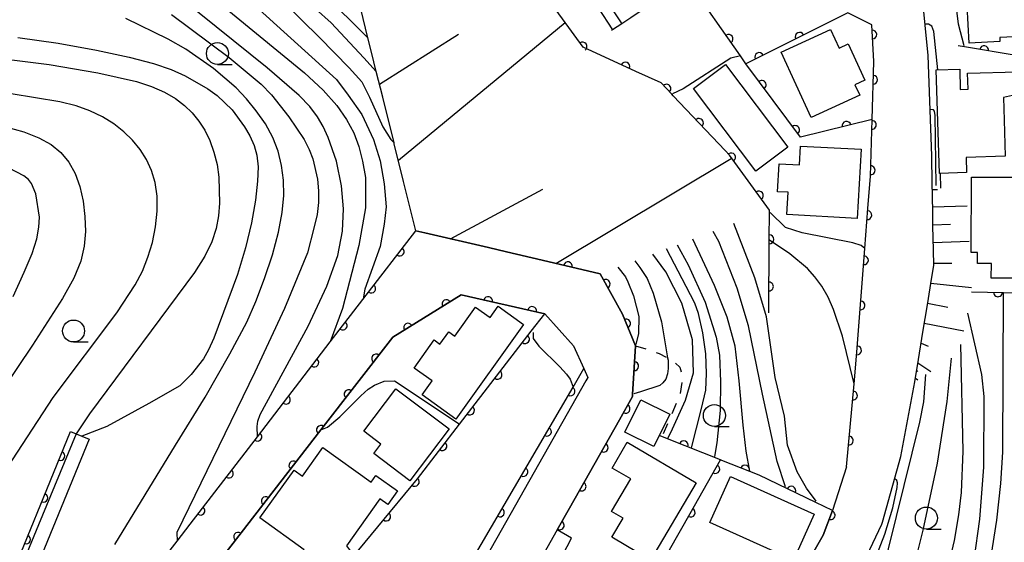
# Model space of a CAD drawing. Extents: x -8000 to -6000, y 97500 to 99001.
# Drawn here: x -7325 to -7213, y 98543 to 98602 of the extents above; entities that cross this region are included whole.
import ezdxf

# ---------------------------------------------------------------- set-up
doc = ezdxf.new("R2010")
doc.units = 0
doc.linetypes.add('I', pattern=[2.5, 1.25, -1.25])
for name, color, linetype in [('2101000', 3, 'Continuous'), ('2214000', 3, 'Continuous'), ('2214990', 3, 'Continuous'), ('3001000', 3, 'Continuous'), ('6101110', 2, 'Continuous'), ('6101990', 2, 'Continuous'), ('6110000', 4, 'Continuous'), ('6110110', 4, 'Continuous'), ('6110120', 2, 'Continuous'), ('6301000', 2, 'I'), ('6331000', 2, 'Continuous'), ('7101000', 4, 'Continuous'), ('7102000', 2, 'Continuous')]:
    doc.layers.add(name, color=color, linetype=linetype)
doc.layers.get('0').off()

# ---------------------------------------------------------------- blocks, each defined once
blk = doc.blocks.new('633100')
at = {"layer": '6331000'}
blk.add_lwpolyline([(0, -0.5), (0.67, -0.5)], dxfattribs=at)
blk.add_circle((0, 0), 0.5, dxfattribs=at)
blk = doc.blocks.new('M07')
blk.add_arc((0, 0), 0.5, 180, 0)

msp = doc.modelspace()

# ---------------------------------------------------------------- linework, layer by layer
at = {"layer": '2101000', "flags": 128}
for points in [[(-7230.31, 98538.2), (-7227.2, 98544.78), (-7227.14, 98545), (-7225.02, 98552.48), (-7223.44, 98560.98), (-7223.03, 98563.53), (-7222.53, 98566.64), (-7222.02, 98569.75), (-7221.52, 98572.87), (-7221.3, 98574.2), (-7221.33, 98575.99), (-7221.39, 98578.71), (-7221.39, 98579.09), (-7221.41, 98580.17), (-7221.45, 98582.18), (-7221.48, 98583.56), (-7221.53, 98586.72), (-7221.94, 98598.13), (-7223.25, 98611.59)], [(-7231.22, 98551.3), (-7230.36, 98560.75), (-7230.03, 98564.35), (-7229.13, 98576.14), (-7228.78, 98580.7), (-7228.49, 98584.38), (-7228.31, 98590.84), (-7228.12, 98597.44), (-7228.34, 98601.61), (-7231.07, 98603), (-7242.66, 98597.19), (-7243.28, 98598.09), (-7249.3, 98606.71)], [(-7324.9, 98511.86), (-7317.82, 98527.81), (-7316.28, 98531.25), (-7311.29, 98537.74), (-7307.38, 98542.82), (-7305.89, 98544.77), (-7298.24, 98554.72), (-7289.94, 98565.52), (-7286.25, 98570.33), (-7280.21, 98578.18), (-7279.19, 98577.94), (-7271.95, 98576.25), (-7269.91, 98575.77), (-7265.83, 98574.82), (-7259.23, 98573.27), (-7256.72, 98568.66), (-7255.24, 98565.07), (-7255.55, 98559.54), (-7255.56, 98559.29), (-7257.05, 98556.65), (-7262.74, 98546.58), (-7264.13, 98544.12), (-7269.37, 98534.84)], [(-7317.86, 98514.66), (-7312.98, 98525.65), (-7311.09, 98529.57), (-7300.09, 98543.77), (-7291, 98555.52), (-7282.83, 98566.07), (-7275.06, 98570.87), (-7265.54, 98568.72), (-7262.28, 98565.07), (-7261.1, 98562.48), (-7260.64, 98561.48), (-7260.87, 98561.07), (-7275.87, 98534.52), (-7277.06, 98532.41), (-7277.74, 98531.2)], [(-7231.22, 98551.3), (-7232.82, 98546.33), (-7233.86, 98543.51), (-7237.01, 98538)]]:
    msp.add_lwpolyline(points, dxfattribs=at)
at = {"layer": '2214000', "flags": 128}
msp.add_lwpolyline([(-7249.3, 98606.71), (-7249.49, 98606.58), (-7250.53, 98605.89), (-7251.57, 98605.2), (-7252.61, 98604.5), (-7253.66, 98603.81), (-7254.7, 98603.12), (-7255.74, 98602.43), (-7256.78, 98601.74), (-7257.82, 98601.05), (-7257.96, 98600.96)], dxfattribs=at)
at = {"layer": '2214990', "flags": 128}
for points in [[(-7259.48, 98603.55), (-7257.82, 98601.05)], [(-7258.44, 98604.24), (-7256.78, 98601.74)]]:
    msp.add_lwpolyline(points, dxfattribs=at)
at = {"layer": '3001000', "flags": 128}
for points in [[(-7217.6, 98605.93), (-7203.71, 98606.64), (-7203.47, 98601.84), (-7204.43, 98601.79), (-7204.32, 98599.44), (-7209.69, 98599.17), (-7209.75, 98600.36), (-7213.78, 98600.16), (-7213.76, 98599.72), (-7217.28, 98599.54), (-7217.6, 98605.93)], [(-7235.24, 98591.05), (-7238.67, 98598.51), (-7233.04, 98601.1), (-7232.06, 98598.97), (-7231.02, 98599.45), (-7229.13, 98595.33), (-7230.26, 98594.8), (-7229.71, 98593.59), (-7235.24, 98591.05)], [(-7241.55, 98584.95), (-7248.61, 98594.36), (-7244.97, 98597.09), (-7237.9, 98587.68), (-7241.55, 98584.95)], [(-7218.34, 98596.58), (-7218.27, 98594.27), (-7217.38, 98594.29), (-7217.44, 98596.11), (-7211.73, 98596.28), (-7211.65, 98593.72), (-7213.37, 98593.34), (-7213.29, 98590.78), (-7213.16, 98586.66), (-7217.62, 98586.52), (-7217.57, 98584.79), (-7220.64, 98584.69), (-7221.01, 98596.5), (-7218.34, 98596.58)], [(-7229.54, 98587.45), (-7230.01, 98579.55), (-7238.01, 98580.02), (-7237.86, 98582.55), (-7239.07, 98582.62), (-7238.88, 98585.81), (-7236.57, 98585.68), (-7236.45, 98587.82), (-7229.54, 98587.45)], [(-7217.02, 98575.71), (-7216.99, 98584.29), (-7210.04, 98584.26), (-7210.03, 98585.78), (-7206.88, 98585.77), (-7206.89, 98583.75), (-7203.32, 98583.74), (-7203.34, 98578.21), (-7206.93, 98578.22), (-7206.95, 98572.76), (-7214.75, 98572.79), (-7214.74, 98574.44), (-7216.31, 98574.45), (-7216.31, 98575.71), (-7217.02, 98575.71)], [(-7267.96, 98567.5), (-7275.66, 98556.74), (-7279.5, 98559.49), (-7278.37, 98561.07), (-7280.41, 98562.53), (-7278.12, 98565.74), (-7277.47, 98565.27), (-7276.46, 98566.68), (-7275.77, 98566.18), (-7273.41, 98569.47), (-7271.77, 98568.3), (-7270.86, 98569.57), (-7267.96, 98567.5)], [(-7276.43, 98555.63), (-7280.9, 98549.71), (-7284.99, 98552.8), (-7284.18, 98553.88), (-7286.12, 98555.35), (-7282.48, 98560.19), (-7276.43, 98555.63)], [(-7256.42, 98555.23), (-7254.63, 98558.91), (-7251.33, 98557.29), (-7253.12, 98553.62), (-7256.42, 98555.23)], [(-7287.53, 98541.56), (-7289.54, 98538.74), (-7293.23, 98541.38), (-7292.9, 98541.84), (-7297.97, 98545.47), (-7294.07, 98550.93), (-7293.11, 98550.24), (-7290.79, 98553.48), (-7285.29, 98549.54), (-7284.75, 98550.31), (-7282.31, 98548.56), (-7283.41, 98547.01), (-7284.29, 98547.64), (-7288.1, 98542.3), (-7287.53, 98541.56)], [(-7248.33, 98549.49), (-7253.51, 98540.68), (-7257.92, 98543.28), (-7256.64, 98545.45), (-7257.95, 98546.22), (-7255.77, 98549.92), (-7257.88, 98551.16), (-7256.16, 98554.09), (-7248.33, 98549.49)], [(-7244.4, 98550.21), (-7234.89, 98545.92), (-7237.25, 98540.68), (-7246.76, 98544.97), (-7244.4, 98550.21)]]:
    msp.add_lwpolyline(points, close=True, dxfattribs=at)
at = {"layer": '6101110', "flags": 128}
for points in [[(-7259.23, 98573.27), (-7265.83, 98574.82), (-7269.91, 98575.77), (-7271.95, 98576.25), (-7279.19, 98577.94), (-7280.21, 98578.18), (-7281.6, 98583.77), (-7282.67, 98588.08), (-7282.69, 98588.17), (-7283.98, 98593.39), (-7284.71, 98596.32), (-7285.25, 98598.51), (-7285.66, 98600.14), (-7286.47, 98603.44)], [(-7223.44, 98560.98), (-7223.03, 98563.53), (-7222.53, 98566.64), (-7222.02, 98569.75), (-7221.52, 98572.87), (-7221.3, 98574.2), (-7221.33, 98575.99), (-7221.39, 98578.71), (-7221.39, 98579.09), (-7221.41, 98580.17), (-7221.45, 98582.18), (-7221.48, 98583.56)]]:
    msp.add_lwpolyline(points, dxfattribs=at)
at = {"layer": '6101990', "flags": 128}
for points in [[(-7282.2, 98586.19), (-7263.23, 98601.89)], [(-7284.35, 98594.86), (-7275.35, 98600.54)], [(-7264.27, 98574.45), (-7244.35, 98586.41)], [(-7276.26, 98577.26), (-7265.77, 98582.9)], [(-7221.46, 98582.87), (-7220.86, 98582.88)], [(-7221.43, 98580.89), (-7217.48, 98581.02)], [(-7221.39, 98578.86), (-7219.38, 98578.92)], [(-7221.35, 98576.82), (-7217.28, 98576.97)], [(-7221.31, 98574.5), (-7219.23, 98574.48)], [(-7221.63, 98572.21), (-7217.01, 98571.73)], [(-7221.99, 98569.92), (-7219.68, 98569.48)], [(-7222.37, 98567.64), (-7217.88, 98566.76)], [(-7222.73, 98565.38), (-7221.93, 98565.02)], [(-7223.09, 98563.13), (-7221.62, 98562.16)], [(-7223.23, 98562.26), (-7223.1, 98562.16)], [(-7223.37, 98561.39), (-7223.1, 98561.2)]]:
    msp.add_lwpolyline(points, dxfattribs=at)
at = {"layer": '6110000', "flags": 128}
for points in [[(-7240.07, 98568.83), (-7240, 98577.12), (-7239.97, 98580.31), (-7239.97, 98580.52), (-7244.52, 98586.78), (-7245.03, 98587.32), (-7250.92, 98593.53), (-7251.09, 98593.71), (-7252.32, 98595), (-7255.18, 98596.32), (-7261.18, 98599.07), (-7263.53, 98602.31), (-7267.15, 98607.31), (-7269.46, 98610.06), (-7274.49, 98616.04), (-7274.94, 98616.58), (-7279.47, 98622.49), (-7280.08, 98623.29), (-7280.04, 98627.88)], [(-7231.22, 98551.3), (-7230.36, 98560.75), (-7230.03, 98564.35), (-7229.13, 98576.14), (-7228.78, 98580.7), (-7228.49, 98584.38), (-7228.31, 98590.84), (-7228.12, 98597.44), (-7228.34, 98601.61), (-7231.07, 98603), (-7242.66, 98597.19), (-7243.28, 98598.09), (-7249.3, 98606.71)], [(-7196.64, 98595.51), (-7198.17, 98595.77), (-7198.77, 98595.87), (-7200.75, 98596.21), (-7203.97, 98596.76), (-7211.93, 98598.11), (-7217.79, 98599.11), (-7218.53, 98599.24)], [(-7228.31, 98590.84), (-7236.45, 98588.83), (-7242.66, 98597.19)], [(-7216.99, 98571.23), (-7213.36, 98571.15), (-7207.52, 98571.01), (-7203.16, 98570.91), (-7200.63, 98580.45), (-7200.09, 98582.51), (-7199.91, 98583.19), (-7199.85, 98583.41)], [(-7324.9, 98511.86), (-7317.82, 98527.81), (-7316.28, 98531.25), (-7311.29, 98537.74), (-7307.38, 98542.82), (-7305.89, 98544.77), (-7298.24, 98554.72), (-7289.94, 98565.52), (-7286.25, 98570.33), (-7280.21, 98578.18)], [(-7267.42, 98533.69), (-7262.5, 98543.19), (-7264.13, 98544.12), (-7262.74, 98546.58), (-7257.05, 98556.65), (-7255.56, 98559.29), (-7255.55, 98559.54), (-7255.24, 98565.07), (-7256.72, 98568.66), (-7259.23, 98573.27), (-7265.83, 98574.82)], [(-7306.29, 98508.03), (-7300.31, 98519.65), (-7290.04, 98537.28), (-7289.41, 98538.36), (-7289.05, 98538.98), (-7280.04, 98549.94), (-7275.24, 98556.17), (-7267.08, 98566.73), (-7265.54, 98568.72), (-7275.06, 98570.87), (-7282.83, 98566.07), (-7291, 98555.52), (-7300.09, 98543.77), (-7311.09, 98529.57), (-7312.98, 98525.65), (-7317.86, 98514.66)], [(-7258.85, 98528.64), (-7249.01, 98545.97), (-7245.55, 98552.08), (-7251.59, 98554.48), (-7252.21, 98554.73), (-7252.52, 98554.85)], [(-7237.01, 98538), (-7233.86, 98543.51), (-7232.82, 98546.33), (-7234.72, 98547.25), (-7241.14, 98550.33), (-7245.42, 98552.03), (-7245.55, 98552.08)]]:
    msp.add_lwpolyline(points, dxfattribs=at)
at = {"layer": '6110110', "flags": 128}
for points in [[(-7275.87, 98534.52), (-7276.82, 98535.5), (-7262.32, 98560.38), (-7261.1, 98562.48)], [(-7335.4, 98516.44), (-7319.51, 98555.31)]]:
    msp.add_lwpolyline(points, dxfattribs=at)
at = {"layer": '6110120', "flags": 128}
for points in [[(-7261.1, 98562.48), (-7260.64, 98561.48), (-7260.87, 98561.07), (-7275.87, 98534.52)], [(-7319.51, 98555.31), (-7318.85, 98555.04), (-7318.21, 98554.78), (-7317.39, 98554.44), (-7333.34, 98515.54), (-7334.32, 98515.97), (-7335.4, 98516.44)]]:
    msp.add_lwpolyline(points, dxfattribs=at)
at = {"layer": '6301000', "flags": 128}
msp.add_lwpolyline([(-7255.24, 98565.07), (-7253.65, 98564.62), (-7252.52, 98564.2), (-7251.57, 98563.71), (-7251.1, 98563.47), (-7250.18, 98562.66), (-7249.85, 98561.46), (-7250.21, 98559.36), (-7252.21, 98554.73)], dxfattribs=at)
at = {"layer": '7101000', "flags": 128}
for points in [[(-7298.82, 98604.08), (-7289.23, 98595.38), (-7287.91, 98593.62), (-7286.36, 98591.41), (-7285.04, 98588.55), (-7284.27, 98586.13), (-7283.83, 98583.53), (-7283.6, 98580.89), (-7283.83, 98578.91), (-7284.27, 98576.38), (-7286.03, 98571.53), (-7286.19, 98570.41)], [(-7220.83, 98596.51), (-7221.3, 98600.85), (-7221.51, 98601.45), (-7221.9, 98601.68), (-7222.29, 98601.68)], [(-7325.5, 98600.17), (-7320.89, 98599.51), (-7316.54, 98598.74), (-7312.84, 98597.94), (-7310.07, 98597.21), (-7308.03, 98596.52), (-7306.44, 98595.82), (-7303.86, 98594.34), (-7302.8, 98593.56), (-7301.12, 98591.92), (-7299.71, 98590.02), (-7299.09, 98588.97), (-7298.6, 98587.88), (-7298.29, 98586.76), (-7298.16, 98585.46), (-7298.22, 98583.8), (-7298.45, 98581.65), (-7298.89, 98579.08), (-7299.57, 98576.21), (-7300.49, 98573.19), (-7303.19, 98565.95), (-7303.8, 98564.61), (-7304.38, 98563.58), (-7305.77, 98561.82), (-7307.07, 98560.53), (-7310.57, 98558.49), (-7315.38, 98555.87), (-7318.21, 98554.78)], [(-7220.48, 98583.02), (-7220.51, 98584.69)], [(-7234.66, 98547.38), (-7235.77, 98548.88), (-7236.83, 98550.72), (-7237.94, 98553.78), (-7238.29, 98557.06), (-7239.32, 98561.48), (-7240.32, 98568.37), (-7241.63, 98572.8), (-7244.05, 98578.98)], [(-7251.59, 98554.48), (-7251.19, 98555.22), (-7249.53, 98558.89), (-7248.64, 98561.98), (-7248.72, 98565.77), (-7249.95, 98569.91), (-7251.77, 98573.49), (-7253.25, 98575.52)], [(-7225.71, 98509.05), (-7225, 98510.42), (-7222.84, 98515.46), (-7222.13, 98517.61), (-7221.38, 98520.28), (-7217.96, 98534.41), (-7216.69, 98540.71), (-7216.06, 98545.34), (-7215.61, 98551.25), (-7215.57, 98559.29), (-7215.84, 98561.82), (-7217.43, 98568.78)]]:
    msp.add_lwpolyline(points, dxfattribs=at)
at = {"layer": '7102000', "flags": 128}
for points in [[(-7326.09, 98640.1), (-7318.43, 98637.44), (-7313.32, 98635.39), (-7310.52, 98633.94), (-7308.07, 98632.09), (-7306.54, 98630.38), (-7305.43, 98628.64), (-7300.67, 98616.37), (-7299.52, 98614.45), (-7298.12, 98612.64), (-7295.87, 98610.31), (-7285.66, 98600.14)], [(-7284.71, 98596.32), (-7286.13, 98597.87), (-7289.84, 98601.86), (-7293.41, 98605.08), (-7297.76, 98609.42), (-7301.23, 98613.44), (-7302.15, 98614.81), (-7302.89, 98616.28), (-7306.02, 98624.77), (-7307.18, 98627.07), (-7307.88, 98628.07), (-7308.69, 98628.97), (-7309.62, 98629.81), (-7310.68, 98630.61), (-7313.39, 98632.21), (-7316.92, 98633.93), (-7320.45, 98635.38), (-7328.29, 98637.99)], [(-7299.38, 98608.3), (-7291.17, 98600.16), (-7287.81, 98596.73), (-7286.34, 98595.12), (-7285.5, 98593.37), (-7283.95, 98590.02), (-7283.04, 98588.55), (-7282.69, 98588.17)], [(-7217.82, 98599.22), (-7218.47, 98601.69), (-7218.79, 98604.16), (-7218.62, 98605.41), (-7218.31, 98606.03)], [(-7303.79, 98605.13), (-7292.89, 98596.17), (-7290.76, 98594.17), (-7289.2, 98592.44), (-7288.08, 98590.85), (-7287.28, 98589.32), (-7286.71, 98587.76), (-7286.28, 98586.08), (-7285.93, 98584.22), (-7285.92, 98580.78), (-7286.69, 98576.49), (-7288.56, 98569.33), (-7289.94, 98565.52)], [(-7298.24, 98554.72), (-7298.28, 98555.89), (-7298.18, 98556.51), (-7297.92, 98557.24), (-7292.45, 98567.31), (-7290.32, 98571.87), (-7289.1, 98575.36), (-7288.55, 98578.12), (-7288.44, 98580.65), (-7288.67, 98583.3), (-7289.23, 98586.1), (-7290.17, 98588.8), (-7290.75, 98590.03), (-7291.4, 98591.16), (-7292.26, 98592.3), (-7293.47, 98593.57), (-7297.11, 98596.72), (-7306.78, 98604.54)], [(-7314.44, 98542.46), (-7307.55, 98553.77), (-7304.19, 98559.24), (-7301.36, 98564.16), (-7299.45, 98567.77), (-7298.42, 98570.1), (-7297.42, 98572.73), (-7296.52, 98575.44), (-7295.83, 98578.01), (-7295.41, 98580.24), (-7295.24, 98582.18), (-7295.28, 98583.94), (-7295.48, 98585.61), (-7295.87, 98587.22), (-7296.48, 98588.79), (-7297.33, 98590.33), (-7298.36, 98591.81), (-7299.49, 98593.19), (-7300.66, 98594.43), (-7303.22, 98596.66), (-7306.38, 98598.84), (-7308.37, 98599.98), (-7313.21, 98602.35)], [(-7308.01, 98602.78), (-7301.43, 98597.89), (-7297.81, 98594.85), (-7296.63, 98593.64), (-7294.64, 98591.16), (-7292.93, 98588.56), (-7292.34, 98587.43), (-7291.92, 98586.36), (-7291.41, 98584.03), (-7291.29, 98582.72), (-7291.3, 98581.37), (-7291.45, 98580.01), (-7291.83, 98578.48), (-7292.52, 98575.67), (-7295.17, 98569.31), (-7298.53, 98562.07), (-7307.41, 98543.83), (-7307.38, 98542.82)], [(-7328.01, 98597.86), (-7321.91, 98597.1), (-7316.37, 98596.16), (-7312, 98595.18), (-7310.27, 98594.61), (-7308.8, 98593.95), (-7307.57, 98593.22), (-7306.53, 98592.42), (-7305.64, 98591.58), (-7304.88, 98590.66), (-7304.23, 98589.63), (-7303.65, 98588.44), (-7303.18, 98587.13), (-7302.82, 98585.73), (-7302.61, 98584.28), (-7302.54, 98581.32), (-7302.65, 98579.87), (-7302.91, 98578.42), (-7303.41, 98576.91), (-7304.23, 98575.29), (-7305.4, 98573.43), (-7317.34, 98557.31), (-7318.85, 98555.04), (-7323.14, 98544.7), (-7334.89, 98516.22)], [(-7243.28, 98598.09), (-7244.39, 98597.84), (-7249.81, 98594.34), (-7251, 98593.76)], [(-7333.1, 98541.4), (-7321.48, 98559.17), (-7314.24, 98568.81), (-7312.13, 98572.01), (-7311.32, 98573.58), (-7310.68, 98575.17), (-7310.18, 98576.84), (-7309.83, 98578.61), (-7309.64, 98580.4), (-7309.65, 98582.12), (-7309.87, 98583.66), (-7310.28, 98585.05), (-7310.86, 98586.3), (-7311.58, 98587.43), (-7312.43, 98588.47), (-7313.43, 98589.43), (-7314.58, 98590.33), (-7315.87, 98591.14), (-7317.28, 98591.83), (-7318.84, 98592.39), (-7320.72, 98592.86), (-7326.23, 98593.76)], [(-7221.03, 98583.32), (-7221.14, 98591.31), (-7221.2, 98591.79), (-7221.31, 98591.93), (-7221.72, 98591.98)], [(-7327.02, 98590.06), (-7324.82, 98589.45), (-7323.08, 98588.77), (-7321.7, 98588), (-7320.58, 98587.09), (-7319.68, 98585.99), (-7318.96, 98584.7), (-7318.42, 98583.21), (-7318.05, 98581.55), (-7317.85, 98579.8), (-7317.8, 98578.07), (-7317.93, 98576.43), (-7318.33, 98574.72), (-7319.13, 98572.77), (-7320.39, 98570.45), (-7323.82, 98565.15), (-7328.9, 98557.65)], [(-7326.03, 98570.7), (-7324.76, 98573.44), (-7323.87, 98575.59), (-7323.34, 98577.24), (-7323.08, 98578.57), (-7323.03, 98579.73), (-7323.45, 98582.36), (-7323.92, 98583.54), (-7324.28, 98584.01), (-7324.8, 98584.44), (-7326.47, 98585.28)], [(-7229.13, 98576.14), (-7229.55, 98576.48), (-7230.51, 98576.8), (-7236.25, 98577.92), (-7238.16, 98578.56), (-7239.92, 98580.26)], [(-7238.16, 98549.01), (-7239.09, 98551.91), (-7240.78, 98559.55), (-7242.37, 98567.34), (-7243.65, 98571.65), (-7245.74, 98576.95), (-7246.39, 98578.1)], [(-7250.47, 98576.57), (-7249.24, 98574.3), (-7247.31, 98570.03), (-7246.03, 98566.05), (-7245.67, 98563.99), (-7245.55, 98560.98), (-7245.58, 98557.7), (-7245.96, 98554.01), (-7246.22, 98552.46)], [(-7242.21, 98550.81), (-7242.62, 98553.07), (-7242.99, 98556.02), (-7243.43, 98561.07), (-7243.88, 98565.04), (-7244.81, 98568.33), (-7246.23, 98571.95), (-7248.71, 98577.23)], [(-7230.36, 98560.75), (-7231.67, 98566.16), (-7232.68, 98569.22), (-7233.32, 98570.61), (-7234.03, 98571.85), (-7234.81, 98572.93), (-7235.66, 98573.87), (-7237.66, 98575.53), (-7239.97, 98577.1)], [(-7248.87, 98553.45), (-7247.72, 98557.93), (-7247.24, 98560.02), (-7247.13, 98561.93), (-7247.24, 98564.16), (-7247.56, 98566.55), (-7248.07, 98568.75), (-7248.48, 98569.91), (-7249.47, 98571.81), (-7251.71, 98576.1)], [(-7255.31, 98574.74), (-7254.72, 98573.98), (-7253.89, 98572.73), (-7253.2, 98571.07), (-7252.28, 98567.79), (-7251.57, 98563.71), (-7251.52, 98563.43), (-7251.51, 98562.5), (-7251.59, 98561.88), (-7251.77, 98561.26), (-7252.1, 98560.86), (-7252.44, 98560.54), (-7254.66, 98559.82), (-7255.4, 98559.59)], [(-7257.22, 98574.03), (-7256.35, 98572.92), (-7256.1, 98572.34), (-7255.45, 98570.78), (-7254.84, 98568.41), (-7254.9, 98566.48), (-7255.2, 98565.24)], [(-7216.67, 98500.4), (-7215.1, 98503.16), (-7214.72, 98504.42), (-7214.73, 98505.78), (-7215.02, 98506.77), (-7218.66, 98513.39), (-7218.75, 98513.69), (-7218.81, 98513.89), (-7218.88, 98514.09), (-7218.97, 98515.56), (-7218.61, 98518.57), (-7215.77, 98534.57), (-7214.12, 98545.24), (-7213.67, 98549.39), (-7213.44, 98552.97), (-7213.36, 98571.1)], [(-7266.88, 98566.58), (-7266.86, 98565.89), (-7266.22, 98565.05), (-7263.84, 98562.67), (-7263.07, 98561.83), (-7262.65, 98561.27), (-7262.32, 98560.38)], [(-7251.16, 98462.43), (-7250.99, 98463.57), (-7249.57, 98469.49), (-7246.61, 98479.1), (-7245.25, 98482.17), (-7236.15, 98497.82), (-7233.57, 98502.55), (-7231.3, 98507.1), (-7229.34, 98511.37), (-7227.68, 98515.31), (-7224.97, 98522.51), (-7222.28, 98530.72), (-7219.77, 98539.39), (-7218.95, 98542.9), (-7218.43, 98545.82), (-7218.14, 98548.36), (-7217.95, 98553.08), (-7218.23, 98565.22)], [(-7255.78, 98467.25), (-7250.9, 98478.03), (-7246.26, 98487.2), (-7236.92, 98503.94), (-7235.14, 98507.33), (-7232.43, 98513.18), (-7229.73, 98519.9), (-7228.24, 98524.1), (-7226.65, 98528.98), (-7225.08, 98534.21), (-7223.66, 98539.37), (-7222.48, 98544.08), (-7220.86, 98551.71), (-7219.76, 98558.75), (-7219.28, 98563.67)], [(-7291, 98555.52), (-7290.27, 98555.8), (-7288.87, 98556.98), (-7286.46, 98559.39), (-7285.62, 98560.12), (-7284.9, 98560.61), (-7283.83, 98561.04), (-7282.62, 98561.07), (-7275.39, 98556.26), (-7275.24, 98556.17)], [(-7259.48, 98471.11), (-7258.65, 98473.07), (-7254.35, 98482.32), (-7251.99, 98486.58), (-7238.53, 98508.5), (-7235.95, 98513.01), (-7234.12, 98517.02), (-7232.08, 98522.62), (-7229.57, 98530.47), (-7227.31, 98538.43), (-7222.86, 98556.39), (-7222.44, 98558.68), (-7222.18, 98561.8)], [(-7261.15, 98472.85), (-7259.55, 98476.93), (-7256.51, 98483.63), (-7252.79, 98490.3), (-7252.31, 98490.99), (-7248.56, 98497.18), (-7241.85, 98509.19), (-7237.87, 98516.81), (-7234.73, 98523.59), (-7231.21, 98532.34), (-7226.86, 98543.64), (-7225.93, 98546.63), (-7225.44, 98548.95), (-7225.41, 98549.48), (-7225.51, 98549.73), (-7225.74, 98549.95)]]:
    msp.add_lwpolyline(points, dxfattribs=at)

# ---------------------------------------------------------------- block references
at = {"layer": '6110000'}
for p, rotation in [((-7244.63, 98600.03), 124.9295189833973), ((-7236.55, 98600.25), 206.6243430974483), ((-7228.28, 98600.51), 93.01999905600833), ((-7261.24, 98599.15), 125.9537014095038), ((-7215.57, 98598.73), 170.3158478956215), ((-7241.15, 98597.95), 206.6243430974483), ((-7256.38, 98596.87), 155.3764352138365), ((-7228.18, 98595.36), 88.35103146684017), ((-7251.7, 98594.35), 133.6360724685291), ((-7240.87, 98594.78), 126.6058129577959), ((-7248, 98590.45), 133.4850928278258), ((-7237.06, 98589.64), 126.6058129577959), ((-7231.22, 98590.12), 193.8705054878378), ((-7228.33, 98590.22), 88.40393614201967), ((-7244.34, 98586.53), 126.011043598515), ((-7228.47, 98585.07), 88.40393614201967), ((-7241.18, 98582.18), 126.011043598515), ((-7228.84, 98579.94), 85.61090319421388), ((-7240, 98577.2), 89.4611841021222), ((-7282.04, 98575.8), 52.42435401248092), ((-7262.91, 98574.13), 166.7836759361863), ((-7229.23, 98574.81), 85.63474226497146), ((-7258.61, 98572.13), 118.5669019888421), ((-7240.04, 98571.83), 89.51621118824458), ((-7285.28, 98571.59), 52.42435401248092), ((-7213.99, 98571.16), 358.7374874697652), ((-7276.74, 98569.83), 211.7061391696379), ((-7271.98, 98570.17), 167.2737970766605), ((-7229.62, 98569.67), 85.63474226497146), ((-7266.98, 98569.04), 167.2737970766605), ((-7288.52, 98567.37), 52.50631943744492), ((-7281.1, 98567.14), 211.7061391696379), ((-7256.29, 98567.62), 112.4042122796678), ((-7267.78, 98565.83), 52.30575953330522), ((-7284.73, 98563.62), 232.2455278672927), ((-7230.02, 98564.54), 85.63474226497146), ((-7291.75, 98563.16), 52.45705514024217), ((-7255.37, 98562.75), 86.79147895639171), ((-7270.91, 98561.77), 52.30575953330522), ((-7287.87, 98559.56), 232.2455278672927), ((-7230.48, 98559.41), 84.80010445936827), ((-7294.99, 98558.94), 52.45705514024217), ((-7274.05, 98557.71), 52.30575953330522), ((-7256.35, 98557.89), 60.55988061346206), ((-7291.01, 98555.5), 232.2738537929866), ((-7298.23, 98554.73), 52.45705514024217), ((-7249.73, 98553.74), 158.3295520673713), ((-7230.95, 98554.29), 84.80010445936827), ((-7277.18, 98553.65), 52.38698920378031), ((-7258.85, 98553.47), 60.53161093510862), ((-7294.15, 98551.45), 232.2738537929866), ((-7301.47, 98550.52), 52.44532484713677), ((-7246.14, 98551.04), 60.47778268532326), ((-7242.76, 98550.97), 158.3372090646262), ((-7280.33, 98549.59), 50.57705003011443), ((-7261.35, 98549.05), 60.53161093510862), ((-7237.5, 98548.59), 154.3706007347282), ((-7297.29, 98547.39), 232.2738537929866), ((-7304.71, 98546.3), 52.44532484713677), ((-7248.94, 98546.09), 60.47778268532326), ((-7283.59, 98545.63), 50.57705003011443), ((-7233.02, 98545.79), 69.75631185463266), ((-7263.84, 98544.63), 60.53178625189211), ((-7300.43, 98543.33), 232.2369220259621)]:
    msp.add_blockref('M07', p, dxfattribs=dict(at, rotation=rotation))
at = {"layer": '6110110'}
for p, rotation in [((-7262.61, 98559.89), 59.76647770982769), ((-7265.29, 98555.29), 59.76647770982769), ((-7320.65, 98552.53), 67.76532683577676), ((-7267.96, 98550.7), 59.76647770982769), ((-7322.59, 98547.77), 67.76532683577676), ((-7270.64, 98546.1), 59.76647770982769), ((-7324.54, 98543.01), 67.76532683577676)]:
    msp.add_blockref('M07', p, dxfattribs=dict(at, rotation=rotation))
at = {"layer": '6331000', "xscale": 2.5, "yscale": 2.5, "zscale": 2.5}
for p in [(-7302.78, 98598.35), (-7319.15, 98566.76), (-7246.25, 98557.14), (-7222.13, 98545.46)]:
    msp.add_blockref('633100', p, dxfattribs=at)

doc.saveas('drawing.dxf')
